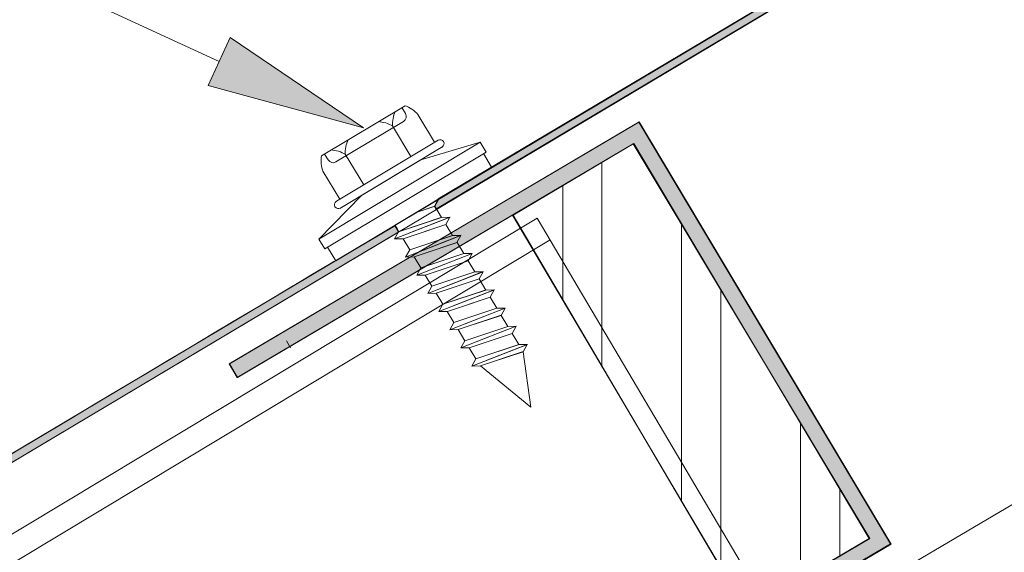
# Model space of a CAD drawing. Units: inches. Extents: x 0.47 to 8.03, y 0.6 to 10.4.
# Drawn here: x 3.45 to 4.19, y 7.29 to 7.69 of the extents above; entities that cross this region are included whole.
import ezdxf

# ---------------------------------------------------------------- set-up
doc = ezdxf.new("R2010")
doc.units = ezdxf.units.IN
doc.header["$MEASUREMENT"] = 0
doc.layers.add('0.35 Notes', color=7, linetype='Continuous')
doc.layers.add('View Ports', color=7, linetype='Continuous')

# ---------------------------------------------------------------- blocks, each defined once
blk = doc.blocks.new('block 1416')
at = {"layer": '0.35 Notes', "true_color": 0xff7f7f}
h = blk.add_hatch(color=11, dxfattribs=at)
h.dxf.hatch_style = 2
h.paths.add_polyline_path([(3.60588, 7.67714), (3.70597, 7.60912), (3.58923, 7.641)])
at = {"layer": '0.35 Notes', "lineweight": 0}
for points in [[(3.59756, 7.65908), (2.47304, 8.17724)], [(3.60588, 7.67714), (3.70597, 7.60912), (3.58923, 7.641), (3.60588, 7.67714)]]:
    blk.add_lwpolyline(points, dxfattribs=at)
blk = doc.blocks.new('block 69')
at = {"layer": 'View Ports', "lineweight": 0}
blk.add_lwpolyline([(4.19909, 7.32855), (1.57718, 5.78063)], dxfattribs=at)
blk = doc.blocks.new('block 70')
at = {"layer": 'View Ports', "lineweight": 0}
blk.add_lwpolyline([(3.65119, 7.4435), (3.64813, 7.44863)], dxfattribs=at)
blk = doc.blocks.new('block 369')
at = {"layer": 'View Ports', "lineweight": 0}
blk.add_lwpolyline([(3.76573, 7.59489), (3.6882, 7.5483)], dxfattribs=at)
blk = doc.blocks.new('block 370')
at = {"layer": 'View Ports', "lineweight": 0}
blk.add_lwpolyline([(3.67556, 7.57629), (3.68819, 7.55526)], dxfattribs=at)
blk = doc.blocks.new('block 371')
at = {"layer": 'View Ports', "lineweight": 0}
blk.add_lwpolyline([(3.74696, 7.61918), (3.75958, 7.59816)], dxfattribs=at)
blk = doc.blocks.new('block 372')
at = {"layer": 'View Ports', "lineweight": 0}
blk.add_lwpolyline([(3.76214, 7.59969), (3.68564, 7.55372)], dxfattribs=at)
blk = doc.blocks.new('block 373')
at = {"layer": 'View Ports', "lineweight": 0}
blk.add_open_spline([(3.76624, 7.59867), (3.76539, 7.60008), (3.76356, 7.60054), (3.76214, 7.59969)], degree=3, dxfattribs=at)
blk = doc.blocks.new('block 374')
at = {"layer": 'View Ports', "lineweight": 0}
blk.add_open_spline([(3.76522, 7.59458), (3.76663, 7.59542), (3.76709, 7.59726), (3.76624, 7.59867)], degree=3, dxfattribs=at)
blk = doc.blocks.new('block 375')
at = {"layer": 'View Ports', "lineweight": 0}
blk.add_lwpolyline([(3.73729, 7.62568), (3.67436, 7.58788)], dxfattribs=at)
blk = doc.blocks.new('block 376')
at = {"layer": 'View Ports', "lineweight": 0}
blk.add_open_spline([(3.69235, 7.58913), (3.68979, 7.5908), (3.68486, 7.5923), (3.68181, 7.59234)], degree=3, dxfattribs=at)
blk = doc.blocks.new('block 377')
at = {"layer": 'View Ports', "lineweight": 0}
blk.add_open_spline([(3.69446, 7.59995), (3.69306, 7.59723), (3.69207, 7.59217), (3.69235, 7.58913)], degree=3, dxfattribs=at)
blk = doc.blocks.new('block 378')
at = {"layer": 'View Ports', "lineweight": 0}
blk.add_open_spline([(3.72784, 7.61045), (3.72528, 7.61212), (3.72035, 7.61363), (3.71729, 7.61367)], degree=3, dxfattribs=at)
blk = doc.blocks.new('block 379')
at = {"layer": 'View Ports', "lineweight": 0}
blk.add_open_spline([(3.72995, 7.62128), (3.72855, 7.61856), (3.72756, 7.61349), (3.72784, 7.61045)], degree=3, dxfattribs=at)
blk = doc.blocks.new('block 380')
at = {"layer": 'View Ports', "lineweight": 0}
blk.add_lwpolyline([(3.74169, 7.5874), (3.72784, 7.61045)], dxfattribs=at)
blk = doc.blocks.new('block 381')
at = {"layer": 'View Ports', "lineweight": 0}
blk.add_lwpolyline([(3.7062, 7.56608), (3.69235, 7.58913)], dxfattribs=at)
blk = doc.blocks.new('block 382')
at = {"layer": 'View Ports', "lineweight": 0}
blk.add_lwpolyline([(3.73611, 7.61384), (3.68537, 7.58335)], dxfattribs=at)
blk = doc.blocks.new('block 383')
at = {"layer": 'View Ports', "lineweight": 0}
blk.add_open_spline([(3.67948, 7.58482), (3.6807, 7.58279), (3.68334, 7.58213), (3.68537, 7.58335)], degree=3, dxfattribs=at)
blk = doc.blocks.new('block 384')
at = {"layer": 'View Ports', "lineweight": 0}
blk.add_open_spline([(3.73611, 7.61384), (3.73814, 7.61506), (3.7388, 7.61769), (3.73758, 7.61973)], degree=3, dxfattribs=at)
blk = doc.blocks.new('block 385')
at = {"layer": 'View Ports', "lineweight": 0}
blk.add_lwpolyline([(3.73758, 7.61973), (3.73487, 7.62423)], dxfattribs=at)
blk = doc.blocks.new('block 386')
at = {"layer": 'View Ports', "lineweight": 0}
blk.add_open_spline([(3.74696, 7.61918), (3.74491, 7.62171), (3.7404, 7.62474), (3.73729, 7.62568)], degree=3, dxfattribs=at)
blk = doc.blocks.new('block 387')
at = {"layer": 'View Ports', "lineweight": 0}
blk.add_lwpolyline([(3.67948, 7.58482), (3.67677, 7.58932)], dxfattribs=at)
blk = doc.blocks.new('block 388')
at = {"layer": 'View Ports', "lineweight": 0}
blk.add_open_spline([(3.67436, 7.58788), (3.67373, 7.58468), (3.67428, 7.57928), (3.67556, 7.57629)], degree=3, dxfattribs=at)
blk = doc.blocks.new('block 389')
at = {"layer": 'View Ports', "lineweight": 0}
blk.add_lwpolyline([(3.76624, 7.59867), (3.76624, 7.59867)], dxfattribs=at)
blk = doc.blocks.new('block 390')
at = {"layer": 'View Ports', "lineweight": 0}
blk.add_open_spline([(3.68564, 7.55372), (3.68423, 7.55287), (3.68377, 7.55104), (3.68461, 7.54963)], degree=3, dxfattribs=at)
blk = doc.blocks.new('block 391')
at = {"layer": 'View Ports', "lineweight": 0}
blk.add_open_spline([(3.68461, 7.54963), (3.68547, 7.54822), (3.6873, 7.54776), (3.68871, 7.54861)], degree=3, dxfattribs=at)
blk = doc.blocks.new('block 392')
at = {"layer": 'View Ports', "lineweight": 0}
blk.add_lwpolyline([(3.67259, 7.5253), (3.67702, 7.51794)], dxfattribs=at)
blk = doc.blocks.new('block 393')
at = {"layer": 'View Ports', "lineweight": 0}
blk.add_lwpolyline([(3.68521, 7.50894), (3.80242, 7.57937)], dxfattribs=at)
blk = doc.blocks.new('block 394')
at = {"layer": 'View Ports', "lineweight": 0}
blk.add_lwpolyline([(3.67702, 7.51794), (3.67702, 7.51794)], dxfattribs=at)
blk = doc.blocks.new('block 395')
at = {"layer": 'View Ports', "lineweight": 0}
blk.add_lwpolyline([(3.7939, 7.59819), (3.79832, 7.59083)], dxfattribs=at)
blk = doc.blocks.new('block 396')
at = {"layer": 'View Ports', "lineweight": 0}
blk.add_lwpolyline([(3.79628, 7.5896), (3.80242, 7.57937)], dxfattribs=at)
blk = doc.blocks.new('block 397')
at = {"layer": 'View Ports', "lineweight": 0}
blk.add_lwpolyline([(3.67907, 7.51917), (3.68521, 7.50894)], dxfattribs=at)
blk = doc.blocks.new('block 398')
at = {"layer": 'View Ports', "lineweight": 0}
blk.add_lwpolyline([(3.67702, 7.51794), (3.79832, 7.59083)], dxfattribs=at)
blk = doc.blocks.new('block 399')
at = {"layer": 'View Ports', "lineweight": 0}
blk.add_lwpolyline([(3.67259, 7.5253), (3.7939, 7.59819)], dxfattribs=at)
blk = doc.blocks.new('block 400')
at = {"layer": 'View Ports', "lineweight": 0}
blk.add_lwpolyline([(3.74926, 7.58499), (3.7939, 7.59819)], dxfattribs=at)
blk = doc.blocks.new('block 401')
at = {"layer": 'View Ports', "lineweight": 0}
blk.add_lwpolyline([(3.70467, 7.55819), (3.67259, 7.5253)], dxfattribs=at)
blk = doc.blocks.new('block 402')
at = {"layer": 'View Ports', "lineweight": 0}
blk.add_lwpolyline([(3.70467, 7.55819), (3.74926, 7.58499)], dxfattribs=at)
blk = doc.blocks.new('block 403')
at = {"layer": 'View Ports', "lineweight": 0}
blk.add_lwpolyline([(3.76231, 7.5549), (3.76055, 7.55422)], dxfattribs=at)
blk = doc.blocks.new('block 404')
at = {"layer": 'View Ports', "lineweight": 0}
blk.add_lwpolyline([(3.75973, 7.54996), (3.7457, 7.54529)], dxfattribs=at)
blk = doc.blocks.new('block 405')
at = {"layer": 'View Ports', "lineweight": 0}
blk.add_lwpolyline([(3.76277, 7.55544), (3.76226, 7.55524)], dxfattribs=at)
blk = doc.blocks.new('block 406')
at = {"layer": 'View Ports', "lineweight": 0}
blk.add_lwpolyline([(3.76277, 7.55544), (3.75973, 7.54996)], dxfattribs=at)
blk = doc.blocks.new('block 407')
at = {"layer": 'View Ports', "lineweight": 0}
blk.add_lwpolyline([(3.76277, 7.55544), (3.76259, 7.55544)], dxfattribs=at)
blk = doc.blocks.new('block 408')
at = {"layer": 'View Ports', "lineweight": 0}
blk.add_lwpolyline([(3.7629, 7.55549), (3.76222, 7.55521)], dxfattribs=at)
blk = doc.blocks.new('block 409')
at = {"layer": 'View Ports', "lineweight": 0}
blk.add_lwpolyline([(3.75987, 7.55001), (3.7457, 7.54529)], dxfattribs=at)
blk = doc.blocks.new('block 410')
at = {"layer": 'View Ports', "lineweight": 0}
blk.add_lwpolyline([(3.76797, 7.53626), (3.74333, 7.52805)], dxfattribs=at)
blk = doc.blocks.new('block 411')
at = {"layer": 'View Ports', "lineweight": 0}
blk.add_lwpolyline([(3.76474, 7.54162), (3.73243, 7.53086)], dxfattribs=at)
blk = doc.blocks.new('block 412')
at = {"layer": 'View Ports', "lineweight": 0}
blk.add_lwpolyline([(3.77101, 7.54173), (3.74023, 7.52965)], dxfattribs=at)
blk = doc.blocks.new('block 413')
at = {"layer": 'View Ports', "lineweight": 0}
blk.add_lwpolyline([(3.75973, 7.54996), (3.76474, 7.54162)], dxfattribs=at)
blk = doc.blocks.new('block 414')
at = {"layer": 'View Ports', "lineweight": 0}
blk.add_lwpolyline([(3.77101, 7.54173), (3.76797, 7.53626)], dxfattribs=at)
blk = doc.blocks.new('block 415')
at = {"layer": 'View Ports', "lineweight": 0}
blk.add_lwpolyline([(3.77101, 7.54173), (3.76474, 7.54162)], dxfattribs=at)
blk = doc.blocks.new('block 416')
at = {"layer": 'View Ports', "lineweight": 0}
blk.add_lwpolyline([(3.73243, 7.53086), (3.72958, 7.5356)], dxfattribs=at)
blk = doc.blocks.new('block 417')
at = {"layer": 'View Ports', "lineweight": 0}
blk.add_lwpolyline([(3.72953, 7.52543), (3.73579, 7.52554)], dxfattribs=at)
blk = doc.blocks.new('block 418')
at = {"layer": 'View Ports', "lineweight": 0}
blk.add_lwpolyline([(3.72939, 7.52538), (3.73243, 7.53086)], dxfattribs=at)
blk = doc.blocks.new('block 419')
at = {"layer": 'View Ports', "lineweight": 0}
blk.add_lwpolyline([(3.77114, 7.54178), (3.72939, 7.52538)], dxfattribs=at)
blk = doc.blocks.new('block 420')
at = {"layer": 'View Ports', "lineweight": 0}
blk.add_lwpolyline([(3.76487, 7.54167), (3.73243, 7.53086)], dxfattribs=at)
blk = doc.blocks.new('block 421')
at = {"layer": 'View Ports', "lineweight": 0}
blk.add_lwpolyline([(3.7681, 7.5363), (3.73579, 7.52554)], dxfattribs=at)
blk = doc.blocks.new('block 422')
at = {"layer": 'View Ports', "lineweight": 0}
blk.add_lwpolyline([(3.77634, 7.52259), (3.7517, 7.51439)], dxfattribs=at)
blk = doc.blocks.new('block 423')
at = {"layer": 'View Ports', "lineweight": 0}
blk.add_lwpolyline([(3.77311, 7.52797), (3.7408, 7.5172)], dxfattribs=at)
blk = doc.blocks.new('block 424')
at = {"layer": 'View Ports', "lineweight": 0}
blk.add_lwpolyline([(3.77937, 7.52807), (3.7486, 7.51599)], dxfattribs=at)
blk = doc.blocks.new('block 425')
at = {"layer": 'View Ports', "lineweight": 0}
blk.add_lwpolyline([(3.7681, 7.5363), (3.77311, 7.52797)], dxfattribs=at)
blk = doc.blocks.new('block 426')
at = {"layer": 'View Ports', "lineweight": 0}
blk.add_lwpolyline([(3.77937, 7.52807), (3.77634, 7.52259)], dxfattribs=at)
blk = doc.blocks.new('block 427')
at = {"layer": 'View Ports', "lineweight": 0}
blk.add_lwpolyline([(3.77937, 7.52807), (3.77311, 7.52797)], dxfattribs=at)
blk = doc.blocks.new('block 428')
at = {"layer": 'View Ports', "lineweight": 0}
blk.add_lwpolyline([(3.7408, 7.5172), (3.73579, 7.52554)], dxfattribs=at)
blk = doc.blocks.new('block 429')
at = {"layer": 'View Ports', "lineweight": 0}
blk.add_lwpolyline([(3.7379, 7.51177), (3.74416, 7.51188)], dxfattribs=at)
blk = doc.blocks.new('block 430')
at = {"layer": 'View Ports', "lineweight": 0}
blk.add_lwpolyline([(3.73776, 7.51172), (3.7408, 7.5172)], dxfattribs=at)
blk = doc.blocks.new('block 431')
at = {"layer": 'View Ports', "lineweight": 0}
blk.add_lwpolyline([(3.7795, 7.52812), (3.73776, 7.51172)], dxfattribs=at)
blk = doc.blocks.new('block 432')
at = {"layer": 'View Ports', "lineweight": 0}
blk.add_lwpolyline([(3.77324, 7.52801), (3.7408, 7.5172)], dxfattribs=at)
blk = doc.blocks.new('block 433')
at = {"layer": 'View Ports', "lineweight": 0}
blk.add_lwpolyline([(3.77647, 7.52264), (3.74416, 7.51188)], dxfattribs=at)
blk = doc.blocks.new('block 434')
at = {"layer": 'View Ports', "lineweight": 0}
blk.add_lwpolyline([(3.7847, 7.50894), (3.76007, 7.50073)], dxfattribs=at)
blk = doc.blocks.new('block 435')
at = {"layer": 'View Ports', "lineweight": 0}
blk.add_lwpolyline([(3.78148, 7.51431), (3.74917, 7.50354)], dxfattribs=at)
blk = doc.blocks.new('block 436')
at = {"layer": 'View Ports', "lineweight": 0}
blk.add_lwpolyline([(3.78774, 7.51442), (3.75697, 7.50233)], dxfattribs=at)
blk = doc.blocks.new('block 437')
at = {"layer": 'View Ports', "lineweight": 0}
blk.add_lwpolyline([(3.77647, 7.52264), (3.78148, 7.51431)], dxfattribs=at)
blk = doc.blocks.new('block 438')
at = {"layer": 'View Ports', "lineweight": 0}
blk.add_lwpolyline([(3.78774, 7.51442), (3.7847, 7.50894)], dxfattribs=at)
blk = doc.blocks.new('block 439')
at = {"layer": 'View Ports', "lineweight": 0}
blk.add_lwpolyline([(3.78774, 7.51442), (3.78148, 7.51431)], dxfattribs=at)
blk = doc.blocks.new('block 440')
at = {"layer": 'View Ports', "lineweight": 0}
blk.add_lwpolyline([(3.74917, 7.50354), (3.74416, 7.51188)], dxfattribs=at)
blk = doc.blocks.new('block 441')
at = {"layer": 'View Ports', "lineweight": 0}
blk.add_lwpolyline([(3.74627, 7.49811), (3.75253, 7.49822)], dxfattribs=at)
blk = doc.blocks.new('block 442')
at = {"layer": 'View Ports', "lineweight": 0}
blk.add_lwpolyline([(3.74613, 7.49807), (3.74917, 7.50354)], dxfattribs=at)
blk = doc.blocks.new('block 443')
at = {"layer": 'View Ports', "lineweight": 0}
blk.add_lwpolyline([(3.78787, 7.51446), (3.74613, 7.49807)], dxfattribs=at)
blk = doc.blocks.new('block 444')
at = {"layer": 'View Ports', "lineweight": 0}
blk.add_lwpolyline([(3.78161, 7.51435), (3.74917, 7.50354)], dxfattribs=at)
blk = doc.blocks.new('block 445')
at = {"layer": 'View Ports', "lineweight": 0}
blk.add_lwpolyline([(3.78484, 7.50898), (3.75253, 7.49822)], dxfattribs=at)
blk = doc.blocks.new('block 446')
at = {"layer": 'View Ports', "lineweight": 0}
blk.add_lwpolyline([(3.79294, 7.49523), (3.7683, 7.48702)], dxfattribs=at)
blk = doc.blocks.new('block 447')
at = {"layer": 'View Ports', "lineweight": 0}
blk.add_lwpolyline([(3.78972, 7.5006), (3.7574, 7.48984)], dxfattribs=at)
blk = doc.blocks.new('block 448')
at = {"layer": 'View Ports', "lineweight": 0}
blk.add_lwpolyline([(3.79598, 7.50071), (3.7652, 7.48863)], dxfattribs=at)
blk = doc.blocks.new('block 449')
at = {"layer": 'View Ports', "lineweight": 0}
blk.add_lwpolyline([(3.7847, 7.50894), (3.78972, 7.5006)], dxfattribs=at)
blk = doc.blocks.new('block 450')
at = {"layer": 'View Ports', "lineweight": 0}
blk.add_lwpolyline([(3.79598, 7.50071), (3.79294, 7.49523)], dxfattribs=at)
blk = doc.blocks.new('block 451')
at = {"layer": 'View Ports', "lineweight": 0}
blk.add_lwpolyline([(3.79598, 7.50071), (3.78972, 7.5006)], dxfattribs=at)
blk = doc.blocks.new('block 452')
at = {"layer": 'View Ports', "lineweight": 0}
blk.add_lwpolyline([(3.7574, 7.48984), (3.7524, 7.49817)], dxfattribs=at)
blk = doc.blocks.new('block 453')
at = {"layer": 'View Ports', "lineweight": 0}
blk.add_lwpolyline([(3.7545, 7.48441), (3.76077, 7.48452)], dxfattribs=at)
blk = doc.blocks.new('block 454')
at = {"layer": 'View Ports', "lineweight": 0}
blk.add_lwpolyline([(3.75437, 7.48436), (3.7574, 7.48984)], dxfattribs=at)
blk = doc.blocks.new('block 455')
at = {"layer": 'View Ports', "lineweight": 0}
blk.add_lwpolyline([(3.79611, 7.50076), (3.75437, 7.48436)], dxfattribs=at)
blk = doc.blocks.new('block 456')
at = {"layer": 'View Ports', "lineweight": 0}
blk.add_lwpolyline([(3.78984, 7.50064), (3.7574, 7.48984)], dxfattribs=at)
blk = doc.blocks.new('block 457')
at = {"layer": 'View Ports', "lineweight": 0}
blk.add_lwpolyline([(3.79307, 7.49528), (3.76077, 7.48452)], dxfattribs=at)
blk = doc.blocks.new('block 458')
at = {"layer": 'View Ports', "lineweight": 0}
blk.add_lwpolyline([(3.80131, 7.48157), (3.77667, 7.47337)], dxfattribs=at)
blk = doc.blocks.new('block 459')
at = {"layer": 'View Ports', "lineweight": 0}
blk.add_lwpolyline([(3.79808, 7.48694), (3.76577, 7.47618)], dxfattribs=at)
blk = doc.blocks.new('block 460')
at = {"layer": 'View Ports', "lineweight": 0}
blk.add_lwpolyline([(3.80434, 7.48705), (3.77357, 7.47497)], dxfattribs=at)
blk = doc.blocks.new('block 461')
at = {"layer": 'View Ports', "lineweight": 0}
blk.add_lwpolyline([(3.79307, 7.49528), (3.79808, 7.48694)], dxfattribs=at)
blk = doc.blocks.new('block 462')
at = {"layer": 'View Ports', "lineweight": 0}
blk.add_lwpolyline([(3.80434, 7.48705), (3.80131, 7.48157)], dxfattribs=at)
blk = doc.blocks.new('block 463')
at = {"layer": 'View Ports', "lineweight": 0}
blk.add_lwpolyline([(3.80434, 7.48705), (3.79808, 7.48694)], dxfattribs=at)
blk = doc.blocks.new('block 464')
at = {"layer": 'View Ports', "lineweight": 0}
blk.add_lwpolyline([(3.76577, 7.47618), (3.76077, 7.48452)], dxfattribs=at)
blk = doc.blocks.new('block 465')
at = {"layer": 'View Ports', "lineweight": 0}
blk.add_lwpolyline([(3.76287, 7.47075), (3.76913, 7.47086)], dxfattribs=at)
blk = doc.blocks.new('block 466')
at = {"layer": 'View Ports', "lineweight": 0}
blk.add_lwpolyline([(3.76274, 7.4707), (3.76577, 7.47618)], dxfattribs=at)
blk = doc.blocks.new('block 467')
at = {"layer": 'View Ports', "lineweight": 0}
blk.add_lwpolyline([(3.80448, 7.48709), (3.76274, 7.4707)], dxfattribs=at)
blk = doc.blocks.new('block 468')
at = {"layer": 'View Ports', "lineweight": 0}
blk.add_lwpolyline([(3.79821, 7.48698), (3.76577, 7.47618)], dxfattribs=at)
blk = doc.blocks.new('block 469')
at = {"layer": 'View Ports', "lineweight": 0}
blk.add_lwpolyline([(3.80144, 7.48162), (3.76913, 7.47086)], dxfattribs=at)
blk = doc.blocks.new('block 470')
at = {"layer": 'View Ports', "lineweight": 0}
blk.add_lwpolyline([(3.80954, 7.46787), (3.7849, 7.45966)], dxfattribs=at)
blk = doc.blocks.new('block 471')
at = {"layer": 'View Ports', "lineweight": 0}
blk.add_lwpolyline([(3.80632, 7.47324), (3.77401, 7.46248)], dxfattribs=at)
blk = doc.blocks.new('block 472')
at = {"layer": 'View Ports', "lineweight": 0}
blk.add_lwpolyline([(3.81258, 7.47335), (3.78181, 7.46126)], dxfattribs=at)
blk = doc.blocks.new('block 473')
at = {"layer": 'View Ports', "lineweight": 0}
blk.add_lwpolyline([(3.80131, 7.48157), (3.80632, 7.47324)], dxfattribs=at)
blk = doc.blocks.new('block 474')
at = {"layer": 'View Ports', "lineweight": 0}
blk.add_lwpolyline([(3.81258, 7.47335), (3.80954, 7.46787)], dxfattribs=at)
blk = doc.blocks.new('block 475')
at = {"layer": 'View Ports', "lineweight": 0}
blk.add_lwpolyline([(3.81258, 7.47335), (3.80632, 7.47324)], dxfattribs=at)
blk = doc.blocks.new('block 476')
at = {"layer": 'View Ports', "lineweight": 0}
blk.add_lwpolyline([(3.77401, 7.46248), (3.769, 7.47081)], dxfattribs=at)
blk = doc.blocks.new('block 477')
at = {"layer": 'View Ports', "lineweight": 0}
blk.add_lwpolyline([(3.77111, 7.45704), (3.77737, 7.45715)], dxfattribs=at)
blk = doc.blocks.new('block 478')
at = {"layer": 'View Ports', "lineweight": 0}
blk.add_lwpolyline([(3.77097, 7.457), (3.77401, 7.46248)], dxfattribs=at)
blk = doc.blocks.new('block 479')
at = {"layer": 'View Ports', "lineweight": 0}
blk.add_lwpolyline([(3.81271, 7.47339), (3.77097, 7.457)], dxfattribs=at)
blk = doc.blocks.new('block 480')
at = {"layer": 'View Ports', "lineweight": 0}
blk.add_lwpolyline([(3.80645, 7.47329), (3.77401, 7.46248)], dxfattribs=at)
blk = doc.blocks.new('block 481')
at = {"layer": 'View Ports', "lineweight": 0}
blk.add_lwpolyline([(3.80967, 7.46791), (3.77737, 7.45715)], dxfattribs=at)
blk = doc.blocks.new('block 482')
at = {"layer": 'View Ports', "lineweight": 0}
blk.add_lwpolyline([(3.81778, 7.45416), (3.79314, 7.44595)], dxfattribs=at)
blk = doc.blocks.new('block 483')
at = {"layer": 'View Ports', "lineweight": 0}
blk.add_lwpolyline([(3.81455, 7.45953), (3.78224, 7.44877)], dxfattribs=at)
blk = doc.blocks.new('block 484')
at = {"layer": 'View Ports', "lineweight": 0}
blk.add_lwpolyline([(3.82081, 7.45964), (3.79004, 7.44756)], dxfattribs=at)
blk = doc.blocks.new('block 485')
at = {"layer": 'View Ports', "lineweight": 0}
blk.add_lwpolyline([(3.80954, 7.46787), (3.81455, 7.45953)], dxfattribs=at)
blk = doc.blocks.new('block 486')
at = {"layer": 'View Ports', "lineweight": 0}
blk.add_lwpolyline([(3.82081, 7.45964), (3.81778, 7.45416)], dxfattribs=at)
blk = doc.blocks.new('block 487')
at = {"layer": 'View Ports', "lineweight": 0}
blk.add_lwpolyline([(3.82081, 7.45964), (3.81455, 7.45953)], dxfattribs=at)
blk = doc.blocks.new('block 488')
at = {"layer": 'View Ports', "lineweight": 0}
blk.add_lwpolyline([(3.78224, 7.44877), (3.77723, 7.4571)], dxfattribs=at)
blk = doc.blocks.new('block 489')
at = {"layer": 'View Ports', "lineweight": 0}
blk.add_lwpolyline([(3.77934, 7.44334), (3.7856, 7.44345)], dxfattribs=at)
blk = doc.blocks.new('block 490')
at = {"layer": 'View Ports', "lineweight": 0}
blk.add_lwpolyline([(3.7792, 7.4433), (3.78224, 7.44877)], dxfattribs=at)
blk = doc.blocks.new('block 491')
at = {"layer": 'View Ports', "lineweight": 0}
blk.add_lwpolyline([(3.82095, 7.45969), (3.7792, 7.4433)], dxfattribs=at)
blk = doc.blocks.new('block 492')
at = {"layer": 'View Ports', "lineweight": 0}
blk.add_lwpolyline([(3.81469, 7.45958), (3.78224, 7.44877)], dxfattribs=at)
blk = doc.blocks.new('block 493')
at = {"layer": 'View Ports', "lineweight": 0}
blk.add_lwpolyline([(3.81791, 7.45421), (3.7856, 7.44345)], dxfattribs=at)
blk = doc.blocks.new('block 494')
at = {"layer": 'View Ports', "lineweight": 0}
blk.add_lwpolyline([(3.82612, 7.4405), (3.80148, 7.4323)], dxfattribs=at)
blk = doc.blocks.new('block 495')
at = {"layer": 'View Ports', "lineweight": 0}
blk.add_lwpolyline([(3.8229, 7.44587), (3.79058, 7.43511)], dxfattribs=at)
blk = doc.blocks.new('block 496')
at = {"layer": 'View Ports', "lineweight": 0}
blk.add_lwpolyline([(3.82916, 7.44598), (3.79839, 7.4339)], dxfattribs=at)
blk = doc.blocks.new('block 497')
at = {"layer": 'View Ports', "lineweight": 0}
blk.add_lwpolyline([(3.81789, 7.45421), (3.8229, 7.44587)], dxfattribs=at)
blk = doc.blocks.new('block 498')
at = {"layer": 'View Ports', "lineweight": 0}
blk.add_lwpolyline([(3.82916, 7.44598), (3.82612, 7.4405)], dxfattribs=at)
blk = doc.blocks.new('block 499')
at = {"layer": 'View Ports', "lineweight": 0}
blk.add_lwpolyline([(3.82916, 7.44598), (3.8229, 7.44587)], dxfattribs=at)
blk = doc.blocks.new('block 500')
at = {"layer": 'View Ports', "lineweight": 0}
blk.add_lwpolyline([(3.79058, 7.43511), (3.78558, 7.44345)], dxfattribs=at)
blk = doc.blocks.new('block 501')
at = {"layer": 'View Ports', "lineweight": 0}
blk.add_lwpolyline([(3.78769, 7.42968), (3.79395, 7.42979)], dxfattribs=at)
blk = doc.blocks.new('block 502')
at = {"layer": 'View Ports', "lineweight": 0}
blk.add_lwpolyline([(3.78755, 7.42963), (3.79058, 7.43511)], dxfattribs=at)
blk = doc.blocks.new('block 503')
at = {"layer": 'View Ports', "lineweight": 0}
blk.add_lwpolyline([(3.82929, 7.44602), (3.78755, 7.42963)], dxfattribs=at)
blk = doc.blocks.new('block 504')
at = {"layer": 'View Ports', "lineweight": 0}
blk.add_lwpolyline([(3.82303, 7.44591), (3.79058, 7.43511)], dxfattribs=at)
blk = doc.blocks.new('block 505')
at = {"layer": 'View Ports', "lineweight": 0}
blk.add_lwpolyline([(3.82626, 7.44055), (3.79395, 7.42979)], dxfattribs=at)
blk = doc.blocks.new('block 506')
at = {"layer": 'View Ports', "lineweight": 0}
blk.add_lwpolyline([(3.83201, 7.39872), (3.82612, 7.4405)], dxfattribs=at)
blk = doc.blocks.new('block 507')
at = {"layer": 'View Ports', "lineweight": 0}
blk.add_lwpolyline([(3.83201, 7.39872), (3.79395, 7.42979)], dxfattribs=at)
blk = doc.blocks.new('block 1313')
at = {"layer": 'View Ports', "lineweight": 0}
blk.add_lwpolyline([(3.99335, 7.27579), (3.83674, 7.54105)], dxfattribs=at)
blk = doc.blocks.new('block 1314')
at = {"layer": 'View Ports', "lineweight": 0}
blk.add_lwpolyline([(3.83674, 7.54105), (1.403, 6.07564)], dxfattribs=at)
blk = doc.blocks.new('block 1315')
at = {"layer": 'View Ports', "lineweight": 0}
blk.add_lwpolyline([(3.8464, 7.5247), (1.41265, 6.05929)], dxfattribs=at)
blk = doc.blocks.new('block 1345')
at = {"layer": 'View Ports', "true_color": 0xff0000}
blk.add_hatch(color=1, dxfattribs=at).paths.add_polyline_path([(4.19879, 7.80892), (4.19879, 7.81557), (3.76216, 7.55548), (3.75955, 7.55), (3.76042, 7.5478)])
at = {"layer": 'View Ports', "lineweight": 0}
blk.add_lwpolyline([(4.19879, 7.80892), (4.19879, 7.81557), (3.76216, 7.55548), (3.75955, 7.55), (3.76042, 7.5478), (4.19879, 7.80892)], dxfattribs=at)
blk = doc.blocks.new('block 1347')
at = {"layer": 'View Ports', "true_color": 0xff0000}
h = blk.add_hatch(color=1, dxfattribs=at)
edge = h.paths.add_edge_path()
edge.add_spline(control_points=[(3.35677, 7.3067), (3.35677, 7.3067), (3.73264, 7.53066), (3.73264, 7.53066), (3.73264, 7.5309), (3.73004, 7.53557), (3.73004, 7.53557), (3.73004, 7.53557), (3.6849, 7.50898), (3.6849, 7.50898), (3.6849, 7.50912), (3.28646, 7.27103), (3.28646, 7.27103), (3.28646, 7.27103), (3.28733, 7.26533), (3.28733, 7.26533), (3.28733, 7.26533), (3.35677, 7.3067), (3.35677, 7.3067)], knot_values=[0, 0, 0, 0, 1, 1, 1, 2, 2, 2, 3, 3, 3, 4, 4, 4, 5, 5, 5, 6, 6, 6, 6], degree=3, periodic=0)
at = {"layer": 'View Ports', "lineweight": 0}
blk.add_open_spline([(3.35677, 7.3067), (3.35677, 7.3067), (3.73264, 7.53066), (3.73264, 7.53066), (3.73264, 7.5309), (3.73004, 7.53557), (3.73004, 7.53557), (3.73004, 7.53557), (3.6849, 7.50898), (3.6849, 7.50898), (3.6849, 7.50912), (3.28646, 7.27103), (3.28646, 7.27103), (3.28646, 7.27103), (3.28733, 7.26533), (3.28733, 7.26533), (3.28733, 7.26533), (3.35677, 7.3067), (3.35677, 7.3067)], degree=3, knots=[0, 0, 0, 0, 1, 1, 1, 2, 2, 2, 3, 3, 3, 4, 4, 4, 5, 5, 5, 6, 6, 6, 6], dxfattribs=at)
blk = doc.blocks.new('block 1349')
at = {"layer": 'View Ports', "lineweight": 0}
blk.add_lwpolyline([(3.10127, 7.15438), (4.19906, 7.80894)], dxfattribs=at)
blk = doc.blocks.new('block 1351')
at = {"layer": 'View Ports', "true_color": 0xff0000}
blk.add_hatch(color=1, dxfattribs=at).paths.add_polyline_path([(3.9132, 7.61339), (3.60504, 7.43137), (3.61111, 7.42112), (3.90886, 7.59709), (4.08681, 7.29995), (3.48004, 6.94195), (3.48611, 6.9317), (4.10243, 7.29574)])
at = {"layer": 'View Ports', "lineweight": 0}
blk.add_lwpolyline([(3.9132, 7.61339), (3.60504, 7.43137), (3.61111, 7.42112), (3.90886, 7.59709), (4.08681, 7.29995), (3.48004, 6.94195), (3.48611, 6.9317), (4.10243, 7.29574), (3.9132, 7.61339)], dxfattribs=at)
blk = doc.blocks.new('block 1352')
at = {"layer": 'View Ports', "lineweight": 0}
blk.add_lwpolyline([(4.0865, 7.29992), (3.48024, 6.94199)], dxfattribs=at)
blk = doc.blocks.new('block 1353')
at = {"layer": 'View Ports', "lineweight": 0}
blk.add_lwpolyline([(4.10289, 7.29573), (3.4863, 6.93172)], dxfattribs=at)
blk = doc.blocks.new('block 1354')
at = {"layer": 'View Ports', "lineweight": 0}
blk.add_lwpolyline([(3.91344, 7.61346), (3.60517, 7.43146)], dxfattribs=at)
blk = doc.blocks.new('block 1355')
at = {"layer": 'View Ports', "lineweight": 0}
blk.add_lwpolyline([(3.90928, 7.59715), (3.61124, 7.42119)], dxfattribs=at)
blk = doc.blocks.new('block 1356')
at = {"layer": 'View Ports', "lineweight": 0}
blk.add_lwpolyline([(4.09678, 7.30598), (3.91344, 7.61346)], dxfattribs=at)
blk = doc.blocks.new('block 1357')
at = {"layer": 'View Ports', "lineweight": 0}
blk.add_lwpolyline([(3.91344, 7.61346), (4.10289, 7.29573)], dxfattribs=at)
blk = doc.blocks.new('block 1358')
at = {"layer": 'View Ports', "lineweight": 0}
blk.add_lwpolyline([(3.90928, 7.59715), (4.0865, 7.29992)], dxfattribs=at)
blk = doc.blocks.new('block 1359')
at = {"layer": 'View Ports', "lineweight": 0}
blk.add_lwpolyline([(4.19906, 7.8156), (3.09834, 7.1593)], dxfattribs=at)
blk = doc.blocks.new('block 1360')
at = {"layer": 'View Ports', "lineweight": 0}
blk.add_lwpolyline([(3.61124, 7.42119), (3.60517, 7.43146)], dxfattribs=at)
blk = doc.blocks.new('block 1391')
at = {"layer": 'View Ports', "lineweight": 0}
for points in [[(3.90886, 7.59709), (3.81858, 7.54324), (3.99393, 7.24528), (4.08681, 7.29995), (3.90886, 7.59709)], [(3.88542, 7.42893), (3.88542, 7.58309)], [(3.85591, 7.4795), (3.85591, 7.56552)], [(3.94532, 7.32791), (3.94532, 7.53684)], [(3.97483, 7.27732), (3.97483, 7.48674)], [(4.03472, 7.2694), (4.03472, 7.38664)], [(4.06424, 7.28701), (4.06424, 7.33665)]]:
    blk.add_lwpolyline(points, dxfattribs=at)
blk = doc.blocks.new('block 1392')
at = {"layer": 'View Ports', "lineweight": 0}
blk.add_lwpolyline([(3.99402, 7.24532), (3.81809, 7.54331)], dxfattribs=at)

msp = doc.modelspace()

# ---------------------------------------------------------------- block references
at = {"layer": '0.35 Notes'}
msp.add_blockref('block 1416', (0, 0), dxfattribs=at)
at = {"layer": 'View Ports'}
for name in ['block 1359', 'block 1345', 'block 1349', 'block 375', 'block 379', 'block 385', 'block 386', 'block 1351', 'block 1354', 'block 382', 'block 378', 'block 384', 'block 371', 'block 1356', 'block 1357', 'block 380', 'block 399', 'block 372', 'block 377', 'block 400', 'block 373', 'block 374', 'block 389', 'block 395', 'block 1355', 'block 398', 'block 376', 'block 369', 'block 1391', 'block 1358', 'block 388', 'block 387', 'block 383', 'block 381', 'block 402', 'block 396', 'block 370', 'block 393', 'block 401', 'block 390', 'block 406', 'block 403', 'block 408', 'block 405', 'block 407', 'block 391', 'block 409', 'block 404', 'block 413', 'block 1314', 'block 419', 'block 420', 'block 411', 'block 412', 'block 415', 'block 414', 'block 1392', 'block 1313', 'block 1347', 'block 416', 'block 421', 'block 410', 'block 425', 'block 1315', 'block 392', 'block 418', 'block 417', 'block 428', 'block 431', 'block 432', 'block 423', 'block 424', 'block 427', 'block 426', 'block 394', 'block 397', 'block 430', 'block 433', 'block 422', 'block 437', 'block 429', 'block 440', 'block 443', 'block 444', 'block 435', 'block 436', 'block 439', 'block 438', 'block 442', 'block 445', 'block 434', 'block 449', 'block 441', 'block 452', 'block 455', 'block 456', 'block 447', 'block 457', 'block 448', 'block 446', 'block 451', 'block 450', 'block 461', 'block 454', 'block 467', 'block 468', 'block 459', 'block 460', 'block 463', 'block 462', 'block 453', 'block 464', 'block 469', 'block 458', 'block 473', 'block 466', 'block 479', 'block 480', 'block 471', 'block 472', 'block 475', 'block 474', 'block 465', 'block 476', 'block 481', 'block 470', 'block 485', 'block 478', 'block 491', 'block 492', 'block 483', 'block 484', 'block 487', 'block 486', 'block 477', 'block 488', 'block 493', 'block 482', 'block 497', 'block 70', 'block 490', 'block 489', 'block 500', 'block 503', 'block 504', 'block 495', 'block 496', 'block 499', 'block 498', 'block 502', 'block 505', 'block 494', 'block 506', 'block 1360', 'block 501', 'block 507', 'block 69', 'block 1352', 'block 1353']:
    msp.add_blockref(name, (0, 0), dxfattribs=at)

doc.saveas('drawing.dxf')
